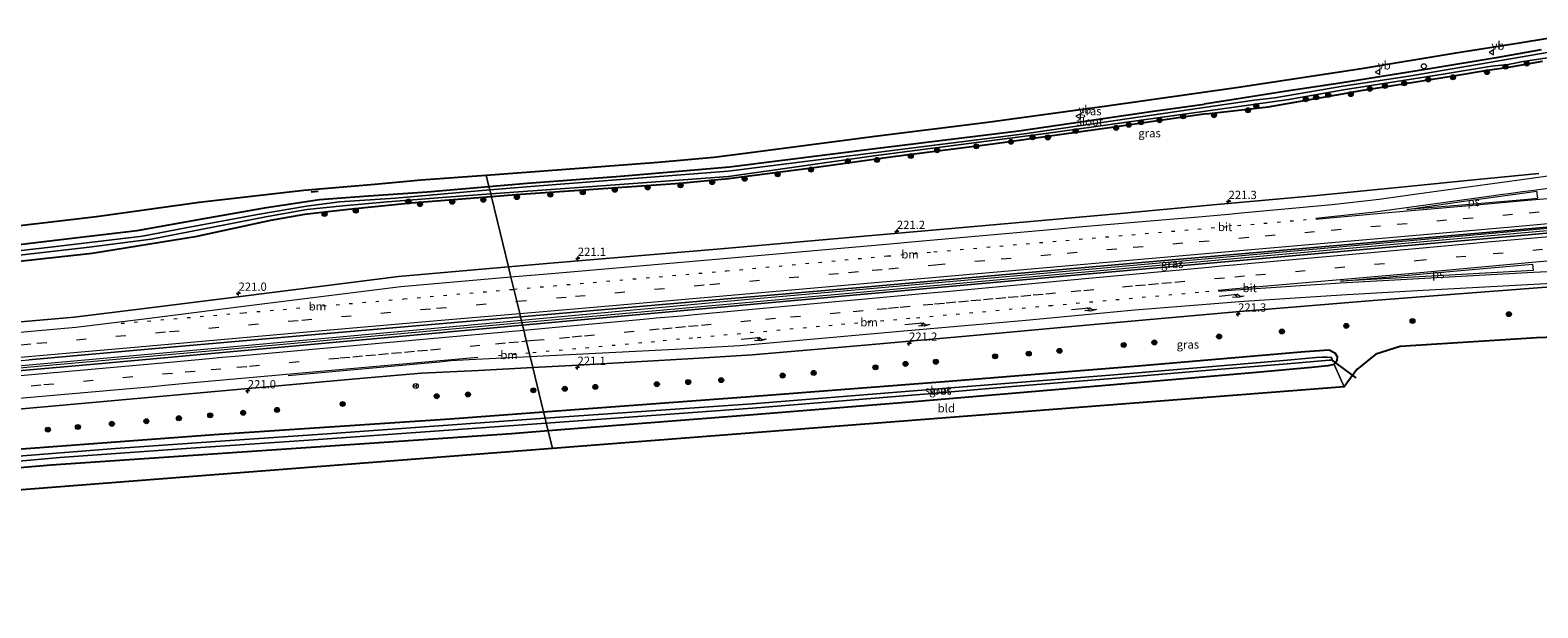
# Model space of a CAD drawing. Units: metres. Extents: x 249999 to 260000, y 575000 to 581250.
# Drawn here: x 252775 to 253230, y 576634 to 576808 of the extents above; entities that cross this region are included whole.
import ezdxf
from ezdxf.enums import TextEntityAlignment as Align

# ---------------------------------------------------------------- set-up
doc = ezdxf.new("R2010")
doc.units = ezdxf.units.M
doc.linetypes.add('VW-1-3_STREEP', pattern=[4, 1, -3])
doc.linetypes.add('VW-3-9_STREEP', pattern=[12, 3, -9])
doc.layers.get('0').update_dxf_attribs({"lineweight": 25})
for name, color, linetype, lineweight in [('B-ME-AM-KILOMETR-S-B1', 7, 'Continuous', 18), ('B-ME-BV-GELEIDECONSTRUCTIE-GELEIDERAIL-L-B1', 213, 'BV-GELEIDERAIL', 18), ('B-ME-GR-BOOM-S-B1', 93, 'Continuous', 18), ('B-ME-GW-INSTEEKWATERGANG-L-B1', 10, 'Continuous', 25), ('B-ME-IE-GRASLAND-GV-B6', 93, 'Continuous', 18), ('B-ME-IE-GRONDWERKLIJN-GROND_INGERICHT-GV-B6', 253, 'Continuous', 18), ('B-ME-IE-HULPGEOMETRIE-L-B1', 53, 'Continuous', 18), ('B-ME-IE-INRICHTINGSELEMENT-S-B1', 253, 'Continuous', 18), ('B-ME-IE-TERREINAFSCHEIDING-SCHRIKHEK-L-B1', 10, 'Continuous', 25), ('B-ME-KG-KADASTRAAL-OPNAMEDTMGRENS-L-B1', 10, 'Continuous', 25), ('B-ME-KW-DUIKER-L-B1', 10, 'Continuous', 25), ('B-ME-OG-WATER-GV-B6', 153, 'Continuous', 18), ('B-ME-VH-VERH_SOORT-BITUMEN-GV-B6', 8, 'IE-TERREINAFSCHEIDING-NATUURLIJK-HOUTWAL', 18), ('B-ME-VW-MARKERING-13STREEP-045-L-B1', 255, 'VW-1-3_STREEP', 18), ('B-ME-VW-MARKERING-39STREEP-015-L-B1', 255, 'VW-3-9_STREEP', 18), ('B-ME-VW-MARKERING-PIJLRE750-S-B1', 7, 'Continuous', 18), ('B-ME-VW-MARKERING-STREEP-015-L-B1', 7, 'Continuous', 18), ('B-ME-VW-MARKERING-VLAKMARK-GV-B6', 7, 'Continuous', 18), ('B-ME-VW-MEUBILAIR_WEGMEUBILAIR-RONA-S-B1', 8, 'Continuous', 18), ('B-ME-VW-MEUBILAIR_WEGMEUBILAIR-VERKEERSBORD-S-B1', 8, 'Continuous', 18)]:
    doc.layers.add(name, color=color, linetype=linetype, lineweight=lineweight)
doc.styles.add('NLCS-ISO', font='NLCS-ISO.TTF')
doc.linetypes.add('BV-GELEIDERAIL', pattern='A,10,-3,[108,NLCS.SHX,S=1,R=0,X=0,Y=0],-3', length=16)
doc.linetypes.add('IE-TERREINAFSCHEIDING-NATUURLIJK-HOUTWAL', pattern='A,7,-1.5,[67,NLCS.SHX,S=0.75,R=45,X=0,Y=0],-1.5,7,-1.5,[70,NLCS.SHX,S=0.75,R=0,X=0,Y=0],-1.5', length=20)

# ---------------------------------------------------------------- blocks, each defined once
blk = doc.blocks.new('dtb')
blk.add_circle((0, 0), 0.75)
blk = doc.blocks.new('verkeersbord')
for p, q in [((0, 0.75), (-0.75, -0.625)), ((0.75, -0.625), (0, 0.75)), ((-0.75, -0.625), (0.75, -0.625))]:
    blk.add_line(p, q)
blk = doc.blocks.new('wegwijzer')
for q in [(-0.53, -0.53), (0, 0.75), (0.53, -0.53)]:
    blk.add_line((0, 0), q)
blk.add_circle((0, 0), 0.75)
blk = doc.blocks.new('boom')
blk.add_hatch(color=256).paths.add_polyline_path([(-0.75, 0, 1), (0.75, 0, 1)])
blk.add_circle((0, 0), 0.75)
blk = doc.blocks.new('hecto')
for p, q in [((0, 0.625), (-0.625, 0)), ((0, -0.625), (0, 0.625)), ((-0.625, 0), (0.625, 0)), ((0.625, 0), (0, -0.625))]:
    blk.add_line(p, q)
blk = doc.blocks.new('pijlr')
for p, q in [((0, 0, 0.1), (5.45, 0, 0.1)), ((5.45, -0.75, 0.1), (4.7, 0, 0.1)), ((6.2, -0.75, 0.1), (5.45, 0, 0.1)), ((4, -0.75, 0.1), (5.45, -0.75, 0.1)), ((5.7, -1.05, 0.1), (4, -0.75, 0.1)), ((7.5, -0.75, 0.1), (5.7, -1.05, 0.1)), ((7.5, -0.75, 0.1), (6.2, -0.75, 0.1))]:
    blk.add_line(p, q)

msp = doc.modelspace()

# ---------------------------------------------------------------- linework, layer by layer
at = {"layer": 'B-ME-BV-GELEIDECONSTRUCTIE-GELEIDERAIL-L-B1'}
for p, q in [((252990.63, 576726.684, 2.817), (252923.084, 576720.442, 2.825)), ((252990.71, 576725.795, 2.817), (252923.262, 576719.709, 2.836))]:
    msp.add_line(p, q, dxfattribs=at)
for points in [[(253316.214, 576755.604, 1.545), (253208.314, 576746.03, 2.65), (253072.889, 576733.968, 2.84), (252990.63, 576726.684, 2.817)], [(253316.322, 576754.917, 1.584), (253296.106, 576753.133, 1.807), (253189.846, 576743.639, 2.73), (253087.698, 576734.535, 2.86), (252990.71, 576725.795, 2.817)], [(252923.084, 576720.442, 2.825), (252905.732, 576718.838, 2.827), (252835.179, 576712.401, 2.827), (252768.837, 576706.471, 2.833), (252681.149, 576698.625, 2.83), (252600.376, 576691.345, 2.839)], [(252923.262, 576719.709, 2.836), (252897.735, 576717.406, 2.843), (252830.039, 576711.266, 2.847), (252733.138, 576702.65, 2.833), (252681.335, 576697.97, 2.83), (252600.418, 576690.763, 2.82)]]:
    msp.add_polyline3d(points, dxfattribs=at)
at = {"layer": 'B-ME-GW-INSTEEKWATERGANG-L-B1'}
for p, q in [((252929.766, 576692.848, 1.017), (252992.207, 576697.516, 1.033)), ((252991.821, 576691.827, 1.01), (252931.152, 576687.121, 1.029))]:
    msp.add_line(p, q, dxfattribs=at)
for points in [[(253231.011, 576802.103, 1.251), (253217.416, 576799.694, 1.271), (253198.57, 576796.596, 1.336), (253170.313, 576792.11, 1.308), (253154.07, 576789.612, 1.317), (253138.844, 576787.204, 1.321), (253129.202, 576785.775, 1.135)], [(253129.824, 576782.813, 1.08), (253148.512, 576784.919, 1.306), (253156.573, 576786.308, 1.271), (253170.96, 576788.853, 1.316), (253176.522, 576789.89, 1.297), (253192.58, 576792.337, 1.302), (253206.325, 576794.601, 1.266), (253214.092, 576795.867, 1.212), (253221.871, 576797.032, 1.143), (253231.412, 576798.698, 1.183)], [(252985.933, 576766.798, 1.097), (253031.478, 576772.513, 1.11), (253073.253, 576777.689, 1.287), (253113.786, 576783.634, 1.133), (253129.202, 576785.775, 1.135)], [(253129.824, 576782.813, 1.08), (253102.066, 576778.82, 1.143), (253065.394, 576773.695, 1.097), (253035.339, 576769.879, 1.083), (253010.011, 576766.27, 1.12), (252985.605, 576763.186, 1.04)], [(252913.29, 576760.894, 1.141), (252924.822, 576761.904, 1.137), (252952.965, 576764.034, 1.097), (252985.933, 576766.798, 1.097)], [(252985.605, 576763.186, 1.04), (252971.055, 576761.805, 1.073), (252921.533, 576758.318, 1.087), (252914.056, 576757.729, 1.087)], [(252597.938, 576724.947, 1.296), (252677.22, 576732.663, 1.17), (252736.824, 576739.274, 1.303), (252788.31, 576745.346, 1.3), (252807.032, 576747.63, 1.39), (252827.338, 576751.242, 1.313), (252846.084, 576754.561, 1.327), (252862.137, 576756.944, 1.25), (252875.525, 576757.917, 1.243), (252894.649, 576759.261, 1.147), (252913.29, 576760.894, 1.141)], [(252914.056, 576757.729, 1.087), (252889.806, 576755.817, 1.087), (252870.88, 576753.968, 1.117), (252857.584, 576752.443, 1.163), (252847.291, 576750.574, 1.273), (252824.547, 576745.668, 1.337), (252793.45, 576740.71, 1.303), (252753.051, 576736.239, 1.307), (252678.289, 576728.606, 1.263), (252657.322, 576726.419, 1.317), (252598.238, 576720.814, 1.24)], [(252992.207, 576697.516, 1.033), (253052.101, 576702.115, 0.967), (253108.079, 576706.693, 0.953), (253159.608, 576711.097, 0.893), (253166.972, 576711.574, 0.783), (253168.701, 576710.717, 0.62), (253169.394, 576709.547, 0.547), (253169.294, 576708.269, 0.54), (253168.494, 576707.146, 0.563)], [(253168.494, 576707.146, 0.563), (253166.573, 576706.803, 0.626), (253161.632, 576706.236, 0.726), (253146.186, 576704.83, 0.858), (253126.542, 576703.15, 0.817)], [(253126.542, 576703.15, 0.817), (253082.991, 576699.409, 0.94), (253041.569, 576695.918, 0.953), (252991.821, 576691.827, 1.01)], [(252602.128, 576667.196, 1.049), (252604.527, 576667.406, 1.047), (252691.815, 576674.533, 0.783), (252755.992, 576680.461, 1.023), (252830.35, 576686.072, 1.037), (252901.631, 576690.745, 1.01), (252929.766, 576692.848, 1.017)], [(252931.152, 576687.121, 1.029), (252920.054, 576686.26, 1.033), (252781.149, 576676.793, 1.037), (252692.449, 576669.202, 0.883), (252602.565, 576661.172, 1.036)]]:
    msp.add_polyline3d(points, dxfattribs=at)
at = {"layer": 'B-ME-IE-GRASLAND-GV-B6'}
for points in [[(253231.011, 576802.103, 1.251), (253217.416, 576799.694, 1.271), (253198.57, 576796.596, 1.336), (253170.313, 576792.11, 1.308), (253154.07, 576789.612, 1.317), (253138.844, 576787.204, 1.321), (253129.202, 576785.775, 1.135), (253113.786, 576783.634, 1.133), (253073.253, 576777.689, 1.287), (253031.478, 576772.513, 1.11), (252985.933, 576766.798, 1.097), (252952.965, 576764.034, 1.097), (252924.822, 576761.904, 1.137), (252913.29, 576760.894, 1.141), (252912.468, 576764.287, 1.402), (252935.167, 576766, 1.432), (252964.348, 576768.259, 1.375), (252981.179, 576769.755, 1.355), (252990.632, 576770.926, 1.359), (253029.948, 576776.038, 1.361), (253063.789, 576780.254, 1.365), (253099.098, 576785.1, 1.408), (253139.591, 576790.819, 1.482), (253176.692, 576796.536, 1.457), (253205.254, 576801.174, 1.468), (253224.467, 576804.272, 1.448), (253247.667, 576808.06, 1.462)], [(253233.424, 576801.43, -0.05), (253209.492, 576797.248, -0.05), (253191.067, 576794.198, -0.05), (253171.075, 576791.111, -0.05), (253150.55, 576787.683, -0.05), (253144.31, 576786.919, -0.05), (253075.017, 576776.783, -0.05), (253026.256, 576770.666, -0.05), (252985.559, 576765.463, -0.05), (252927.192, 576761.015, -0.05), (252913.544, 576759.843, -0.05), (252913.29, 576760.894, 1.141), (252924.822, 576761.904, 1.137), (252952.965, 576764.034, 1.097), (252985.933, 576766.798, 1.097), (253031.478, 576772.513, 1.11), (253073.253, 576777.689, 1.287), (253113.786, 576783.634, 1.133), (253129.202, 576785.775, 1.135), (253138.844, 576787.204, 1.321), (253154.07, 576789.612, 1.317), (253170.313, 576792.11, 1.308), (253198.57, 576796.596, 1.336), (253217.416, 576799.694, 1.271), (253231.011, 576802.103, 1.251)], [(252914.056, 576757.729, 1.087), (252913.825, 576758.684, -0.05), (252925.064, 576759.521, -0.05), (252944.524, 576760.857, -0.05), (252985.628, 576763.947, -0.05), (253029.461, 576770.185, -0.05), (253081.397, 576776.898, -0.05), (253144.001, 576785.649, -0.05), (253154.827, 576787.158, -0.05), (253171.333, 576790.04, -0.05), (253201.367, 576794.778, -0.05), (253216.024, 576797.149, -0.05), (253220.984, 576797.689, -0.05), (253225.541, 576798.651, -0.05), (253238.876, 576800.646, -0.05)], [(253231.412, 576798.698, 1.183), (253221.871, 576797.032, 1.143), (253214.092, 576795.867, 1.212), (253206.325, 576794.601, 1.266), (253192.58, 576792.337, 1.302), (253176.522, 576789.89, 1.297), (253170.96, 576788.853, 1.316), (253156.573, 576786.308, 1.271), (253148.512, 576784.919, 1.306), (253129.824, 576782.813, 1.08), (253102.066, 576778.82, 1.143), (253065.394, 576773.695, 1.097), (253035.339, 576769.879, 1.083), (253010.011, 576766.27, 1.12), (252985.605, 576763.186, 1.04), (252971.055, 576761.805, 1.073), (252921.533, 576758.318, 1.087), (252914.056, 576757.729, 1.087)], [(253230.267, 576764.85, 1.515), (253210.646, 576762.909, 1.626), (253189.591, 576760.786, 1.766), (253162.23, 576758.064, 1.857), (253131.955, 576755.311, 1.92), (253105.119, 576752.864, 1.929), (253066.596, 576749.454, 1.924), (253026.562, 576745.933, 1.91), (252983.268, 576742.098, 1.957), (252933.052, 576737.815, 1.922), (252919.17, 576736.609, 1.922), (252914.056, 576757.729, 1.087), (252921.533, 576758.318, 1.087), (252971.055, 576761.805, 1.073), (252985.605, 576763.186, 1.04), (253010.011, 576766.27, 1.12), (253035.339, 576769.879, 1.083), (253065.394, 576773.695, 1.097), (253102.066, 576778.82, 1.143), (253129.824, 576782.813, 1.08), (253148.512, 576784.919, 1.306), (253156.573, 576786.308, 1.271), (253170.96, 576788.853, 1.316), (253176.522, 576789.89, 1.297), (253192.58, 576792.337, 1.302), (253206.325, 576794.601, 1.266), (253214.092, 576795.867, 1.212), (253221.871, 576797.032, 1.143), (253231.412, 576798.698, 1.183)], [(252760.348, 576747.835, 1.651), (252794.776, 576751.793, 1.688), (252825.787, 576756.116, 1.631), (252857.372, 576759.741, 1.581), (252878.872, 576761.563, 1.511), (252892.844, 576762.854, 1.471), (252912.468, 576764.287, 1.402), (252913.29, 576760.894, 1.141), (252894.649, 576759.261, 1.147), (252875.525, 576757.917, 1.243), (252862.137, 576756.944, 1.25), (252846.084, 576754.561, 1.327), (252827.338, 576751.242, 1.313), (252807.032, 576747.63, 1.39), (252788.31, 576745.346, 1.3), (252736.824, 576739.274, 1.303)], [(252597.938, 576724.947, 1.296), (252677.22, 576732.663, 1.17), (252736.824, 576739.274, 1.303), (252788.31, 576745.346, 1.3), (252807.032, 576747.63, 1.39), (252827.338, 576751.242, 1.313), (252846.084, 576754.561, 1.327), (252862.137, 576756.944, 1.25), (252875.525, 576757.917, 1.243), (252894.649, 576759.261, 1.147), (252913.29, 576760.894, 1.141), (252913.544, 576759.843, -0.05), (252885.094, 576757.399, -0.05), (252868.128, 576756.246, -0.05), (252858.169, 576754.956, -0.05), (252843.451, 576752.405, -0.05), (252821.798, 576748.358, -0.05), (252808.717, 576745.859, -0.05), (252780.927, 576742.556, -0.05), (252734.735, 576737.36, -0.05), (252677.759, 576731.181, -0.05), (252610.47, 576724.226, -0.05), (252598.071, 576723.115, -0.4), (252597.938, 576724.947, 1.296)], [(252914.056, 576757.729, 1.087), (252889.806, 576755.817, 1.087), (252870.88, 576753.968, 1.117), (252857.584, 576752.443, 1.163), (252847.291, 576750.574, 1.273), (252824.547, 576745.668, 1.337), (252793.45, 576740.71, 1.303), (252753.051, 576736.239, 1.307), (252678.289, 576728.606, 1.263), (252657.322, 576726.419, 1.317), (252598.238, 576720.814, 1.24), (252598.143, 576722.116, -0.4), (252678.763, 576730.174, -0.05), (252761.013, 576738.922, -0.05), (252792.578, 576742.545, -0.05), (252811.346, 576745.017, -0.05), (252845.919, 576751.739, -0.05), (252858.262, 576753.941, -0.05), (252869.2, 576754.998, -0.05), (252882.656, 576756.232, -0.05), (252900.476, 576757.691, -0.05), (252913.825, 576758.684, -0.05), (252914.056, 576757.729, 1.087)], [(252599.404, 576704.743, 2.02), (252598.238, 576720.814, 1.24), (252657.322, 576726.419, 1.317), (252678.289, 576728.606, 1.263), (252753.051, 576736.239, 1.307), (252793.45, 576740.71, 1.303), (252824.547, 576745.668, 1.337), (252847.291, 576750.574, 1.273), (252857.584, 576752.443, 1.163), (252870.88, 576753.968, 1.117), (252889.806, 576755.817, 1.087), (252914.056, 576757.729, 1.087), (252919.17, 576736.609, 1.922), (252885.991, 576733.728, 1.921), (252839.069, 576727.752, 1.968), (252809.244, 576724.057, 2.003), (252788.084, 576721.492, 2.017), (252749.896, 576718.102, 1.989), (252700.925, 576713.77, 2.011), (252648.858, 576709.113, 2.014), (252600.368, 576704.829, 2.02), (252599.404, 576704.743, 2.02)], [(253240.455, 576747.508, 1.853), (253215.856, 576745.283, 2.03), (253193.032, 576743.257, 2.13), (253144.574, 576738.957, 2.332), (253095.762, 576734.61, 2.308), (253043.288, 576729.897, 2.318), (252995.447, 576725.612, 2.33), (252945.511, 576721.073, 2.322), (252923.425, 576719.035, 2.322), (252922.813, 576721.562, 2.332), (252942.662, 576723.279, 2.332), (252984.105, 576726.833, 2.394), (253026.602, 576730.548, 2.349), (253068.275, 576734.19, 2.309), (253110.346, 576737.926, 2.267), (253153.137, 576741.656, 2.247), (253192.38, 576745.108, 2.136), (253222.453, 576747.734, 1.984), (253257.767, 576750.869, 1.712)], [(253171.531, 576700.43, 0.3), (253168.494, 576707.146, 0.563), (253169.294, 576708.269, 0.54), (253169.394, 576709.547, 0.547), (253168.701, 576710.717, 0.62), (253166.972, 576711.574, 0.783), (253159.608, 576711.097, 0.893), (253108.079, 576706.693, 0.953), (253052.101, 576702.115, 0.967), (252992.207, 576697.516, 1.033), (252929.766, 576692.848, 1.017), (252926.523, 576706.241, 2.003), (252940.233, 576706.967, 2.003), (252975.066, 576708.927, 1.864), (252992.745, 576710.038, 1.827), (253024.434, 576712.821, 1.838), (253055.081, 576715.56, 1.815), (253095.95, 576719.259, 1.853), (253140.051, 576723.18, 1.913), (253180.259, 576726.429, 1.832), (253210.101, 576728.782, 1.613), (253239.157, 576730.981, 1.389)], [(252600.469, 576690.062, 2.312), (252600.243, 576693.173, 2.314), (252641.667, 576696.841, 2.318), (252686.406, 576700.855, 2.315), (252730.547, 576704.78, 2.317), (252774.36, 576708.623, 2.341), (252817.142, 576712.415, 2.309), (252857.376, 576715.894, 2.246), (252898.225, 576719.435, 2.278), (252922.813, 576721.562, 2.332), (252923.425, 576719.035, 2.322), (252896.096, 576716.513, 2.335), (252846.166, 576712.029, 2.305), (252796.362, 576707.515, 2.293), (252745.878, 576702.991, 2.305), (252697.603, 576698.66, 2.295), (252646.592, 576694.089, 2.302), (252600.469, 576690.062, 2.312)], [(253240.722, 576715.655, 0.64), (253229.524, 576715.219, 0.53), (253188.363, 576712.597, 0.65), (253181.091, 576710.316, 0.613), (253175.292, 576705.643, 0.3), (253171.531, 576700.43, 0.3)], [(252930.59, 576689.444, -0.487), (252992.825, 576694.01, -0.487), (253045.862, 576698.332, -0.468), (253071.266, 576700.484, -0.468), (253098.999, 576702.69, -0.468), (253133.194, 576705.642, -0.47), (253154.267, 576707.402, -0.513), (253166.938, 576708.438, -0.513), (253167.43, 576708.496, -0.513), (253167.66, 576708.538, -0.513), (253167.896, 576708.903, -0.513), (253167.667, 576709.229, -0.513), (253166.416, 576709.375, -0.513), (253164.887, 576709.386, -0.513), (253163.084, 576709.232, -0.513), (253152.074, 576708.319, -0.527), (253100.768, 576703.932, -0.527), (253051.446, 576699.995, -0.527), (252992.749, 576695.329, -0.487), (252930.232, 576690.923, -0.471), (252929.766, 576692.848, 1.017), (252992.207, 576697.516, 1.033), (253052.101, 576702.115, 0.967), (253108.079, 576706.693, 0.953), (253159.608, 576711.097, 0.893), (253166.972, 576711.574, 0.783), (253168.701, 576710.717, 0.62), (253169.394, 576709.547, 0.547), (253169.294, 576708.269, 0.54), (253168.494, 576707.146, 0.563), (253166.573, 576706.803, 0.626), (253161.632, 576706.236, 0.726), (253146.186, 576704.83, 0.858), (253126.542, 576703.15, 0.817), (253082.991, 576699.409, 0.94), (253041.569, 576695.918, 0.953), (252991.821, 576691.827, 1.01), (252931.152, 576687.121, 1.029), (252930.59, 576689.444, -0.487)], [(252602.128, 576667.196, 1.049), (252601.305, 576678.537, 1.982), (252648.479, 576682.694, 1.987), (252696.284, 576687.013, 2.012), (252745.347, 576691.406, 1.993), (252794.678, 576695.776, 1.977), (252844.059, 576700.265, 2.007), (252876.48, 576703.152, 2.01), (252892.911, 576704.518, 1.93), (252910.117, 576705.372, 1.901), (252926.523, 576706.241, 2.003), (252929.766, 576692.848, 1.017), (252901.631, 576690.745, 1.01), (252830.35, 576686.072, 1.037), (252755.992, 576680.461, 1.023), (252691.815, 576674.533, 0.783), (252604.527, 576667.406, 1.047), (252602.128, 576667.196, 1.049)], [(252602.128, 576667.196, 1.049), (252604.527, 576667.406, 1.047), (252691.815, 576674.533, 0.783), (252755.992, 576680.461, 1.023), (252830.35, 576686.072, 1.037), (252901.631, 576690.745, 1.01), (252929.766, 576692.848, 1.017), (252930.232, 576690.923, -0.471), (252864.482, 576686.223, -0.369), (252833.657, 576684.12, -0.369), (252800.542, 576681.809, -0.369), (252767.463, 576679.181, -0.369), (252734.795, 576676.315, -0.369), (252680.862, 576671.74, -0.369), (252639.672, 576668.106, -0.369), (252602.286, 576664.829, -0.28), (252602.128, 576667.196, 1.049)], [(252930.59, 576689.444, -0.487), (252931.152, 576687.121, 1.029), (252920.054, 576686.26, 1.033), (252781.149, 576676.793, 1.037), (252692.449, 576669.202, 0.883), (252602.565, 576661.172, 1.036), (252602.409, 576663.327, -0.28), (252624.903, 576665.241, -0.369), (252659.056, 576668.367, -0.369), (252700.968, 576671.944, -0.369), (252744.499, 576675.623, -0.369), (252783.683, 576679.112, -0.369), (252823.254, 576681.897, -0.369), (252858.877, 576684.338, -0.369), (252930.59, 576689.444, -0.487)]]:
    msp.add_polyline3d(points, dxfattribs=at)
at = {"layer": 'B-ME-IE-GRONDWERKLIJN-GROND_INGERICHT-GV-B6'}
for points in [[(253171.531, 576700.43, 0.3), (252932.4394, 576681.8046, 1.0185), (252931.152, 576687.121, 1.029), (252991.821, 576691.827, 1.01), (253041.569, 576695.918, 0.953), (253082.991, 576699.409, 0.94), (253126.542, 576703.15, 0.817), (253146.186, 576704.83, 0.858), (253161.632, 576706.236, 0.726), (253166.573, 576706.803, 0.626), (253168.494, 576707.146, 0.563), (253171.531, 576700.43, 0.3)], [(252602.565, 576661.172, 1.036), (252692.449, 576669.202, 0.883), (252781.149, 576676.793, 1.037), (252920.054, 576686.26, 1.033), (252931.152, 576687.121, 1.029), (252932.4394, 576681.8046, 1.0185), (252602.9304, 576656.1357, 1.0292), (252602.565, 576661.172, 1.036)]]:
    msp.add_polyline3d(points, dxfattribs=at)
at = {"layer": 'B-ME-IE-HULPGEOMETRIE-L-B1'}
msp.add_polyline3d([(252912.468, 576764.287, 1.402), (252913.29, 576760.894, 1.141), (252913.544, 576759.843, -0.05), (252913.825, 576758.684, -0.05), (252914.056, 576757.729, 1.087), (252919.17, 576736.609, 1.922), (252919.927, 576733.482, 2.008), (252920.803, 576729.863, 2.098), (252921.683, 576726.228, 2.21), (252922.568, 576722.577, 2.319), (252922.813, 576721.562, 2.332), (252923.425, 576719.035, 2.322), (252923.693, 576717.93, 2.308), (252924.558, 576714.357, 2.207), (252925.441, 576710.709, 2.124), (252925.718, 576709.565, 2.084), (252926.523, 576706.241, 2.003), (252929.766, 576692.848, 1.017), (252930.232, 576690.923, -0.471), (252930.59, 576689.444, -0.487), (252931.152, 576687.121, 1.029), (252932.4394, 576681.8046, 1.0185)], dxfattribs=at)
at = {"layer": 'B-ME-IE-TERREINAFSCHEIDING-SCHRIKHEK-L-B1'}
msp.add_line((252861.762, 576759.364, 1.558), (252859.602, 576759.185, 1.561), dxfattribs=at)
at = {"layer": 'B-ME-KG-KADASTRAAL-OPNAMEDTMGRENS-L-B1'}
for points in [[(252760.348, 576747.835, 1.651), (252794.776, 576751.793, 1.688), (252825.787, 576756.116, 1.631), (252857.372, 576759.741, 1.581), (252878.872, 576761.563, 1.511), (252892.844, 576762.854, 1.471), (252912.468, 576764.287, 1.402), (252935.167, 576766, 1.432), (252964.348, 576768.259, 1.375), (252981.179, 576769.755, 1.355), (252990.632, 576770.926, 1.359), (253029.948, 576776.038, 1.361), (253063.789, 576780.254, 1.365), (253099.098, 576785.1, 1.408), (253139.591, 576790.819, 1.482), (253176.692, 576796.536, 1.457), (253205.254, 576801.174, 1.468), (253224.467, 576804.272, 1.448), (253247.667, 576808.06, 1.462)], [(252760.348, 576747.835, 1.651), (252794.776, 576751.793, 1.688), (252825.787, 576756.116, 1.631), (252857.372, 576759.741, 1.581), (252878.872, 576761.563, 1.511), (252892.844, 576762.854, 1.471), (252912.468, 576764.287, 1.402), (252935.167, 576766, 1.432), (252964.348, 576768.259, 1.375), (252981.179, 576769.755, 1.355), (252990.632, 576770.926, 1.359), (253029.948, 576776.038, 1.361), (253063.789, 576780.254, 1.365), (253099.098, 576785.1, 1.408), (253139.591, 576790.819, 1.482), (253176.692, 576796.536, 1.457), (253205.254, 576801.174, 1.468), (253224.467, 576804.272, 1.448), (253247.667, 576808.06, 1.462)], [(253240.722, 576715.655, 0.64), (253229.524, 576715.219, 0.53), (253188.363, 576712.597, 0.65), (253181.091, 576710.316, 0.613), (253175.292, 576705.643, 0.3), (253171.531, 576700.43, 0.3), (252932.4394, 576681.8046, 1.0185), (252602.9304, 576656.1357, 1.0292), (252315.324, 576633.731, 0.773)], [(253240.722, 576715.655, 0.64), (253229.524, 576715.219, 0.53), (253188.363, 576712.597, 0.65), (253181.091, 576710.316, 0.613), (253175.292, 576705.643, 0.3), (253171.531, 576700.43, 0.3), (252932.4394, 576681.8046, 1.0185), (252602.9304, 576656.1357, 1.0292), (252315.324, 576633.731, 0.773)]]:
    msp.add_polyline3d(points, dxfattribs=at)
at = {"layer": 'B-ME-KW-DUIKER-L-B1'}
msp.add_line((253175.168, 576703.096, -0.27), (253167.463, 576708.817, -0.247), dxfattribs=at)
at = {"layer": 'B-ME-OG-WATER-GV-B6'}
for points in [[(252913.544, 576759.843, -0.05), (252927.192, 576761.015, -0.05), (252985.559, 576765.463, -0.05), (253026.256, 576770.666, -0.05), (253075.017, 576776.783, -0.05), (253144.31, 576786.919, -0.05), (253150.55, 576787.683, -0.05), (253171.075, 576791.111, -0.05), (253191.067, 576794.198, -0.05), (253209.492, 576797.248, -0.05), (253233.424, 576801.43, -0.05)], [(253238.876, 576800.646, -0.05), (253225.541, 576798.651, -0.05), (253220.984, 576797.689, -0.05), (253216.024, 576797.149, -0.05), (253201.367, 576794.778, -0.05), (253171.333, 576790.04, -0.05), (253154.827, 576787.158, -0.05), (253144.001, 576785.649, -0.05), (253081.397, 576776.898, -0.05), (253029.461, 576770.185, -0.05), (252985.628, 576763.947, -0.05), (252944.524, 576760.857, -0.05), (252925.064, 576759.521, -0.05), (252913.825, 576758.684, -0.05), (252913.544, 576759.843, -0.05)], [(252598.143, 576722.116, -0.4), (252598.071, 576723.115, -0.4), (252610.47, 576724.226, -0.05), (252677.759, 576731.181, -0.05), (252734.735, 576737.36, -0.05), (252780.927, 576742.556, -0.05), (252808.717, 576745.859, -0.05), (252821.798, 576748.358, -0.05), (252843.451, 576752.405, -0.05), (252858.169, 576754.956, -0.05), (252868.128, 576756.246, -0.05), (252885.094, 576757.399, -0.05), (252913.544, 576759.843, -0.05), (252913.825, 576758.684, -0.05), (252900.476, 576757.691, -0.05), (252882.656, 576756.232, -0.05), (252869.2, 576754.998, -0.05), (252858.262, 576753.941, -0.05), (252845.919, 576751.739, -0.05), (252811.346, 576745.017, -0.05), (252792.578, 576742.545, -0.05), (252761.013, 576738.922, -0.05), (252678.763, 576730.174, -0.05), (252598.143, 576722.116, -0.4)], [(252930.59, 576689.444, -0.487), (252930.232, 576690.923, -0.471), (252992.749, 576695.329, -0.487), (253051.446, 576699.995, -0.527), (253100.768, 576703.932, -0.527), (253152.074, 576708.319, -0.527), (253163.084, 576709.232, -0.513), (253164.887, 576709.386, -0.513), (253166.416, 576709.375, -0.513), (253167.667, 576709.229, -0.513), (253167.896, 576708.903, -0.513), (253167.66, 576708.538, -0.513), (253167.43, 576708.496, -0.513), (253166.938, 576708.438, -0.513), (253154.267, 576707.402, -0.513), (253133.194, 576705.642, -0.47), (253098.999, 576702.69, -0.468), (253071.266, 576700.484, -0.468), (253045.862, 576698.332, -0.468), (252992.825, 576694.01, -0.487), (252930.59, 576689.444, -0.487)], [(252930.59, 576689.444, -0.487), (252858.877, 576684.338, -0.369), (252823.254, 576681.897, -0.369), (252783.683, 576679.112, -0.369), (252744.499, 576675.623, -0.369), (252700.968, 576671.944, -0.369), (252659.056, 576668.367, -0.369), (252624.903, 576665.241, -0.369), (252602.409, 576663.327, -0.28), (252602.286, 576664.829, -0.28), (252639.672, 576668.106, -0.369), (252680.862, 576671.74, -0.369), (252734.795, 576676.315, -0.369), (252767.463, 576679.181, -0.369), (252800.542, 576681.809, -0.369), (252833.657, 576684.12, -0.369), (252864.482, 576686.223, -0.369), (252930.232, 576690.923, -0.471), (252930.59, 576689.444, -0.487)]]:
    msp.add_polyline3d(points, dxfattribs=at)
at = {"layer": 'B-ME-VH-VERH_SOORT-BITUMEN-GV-B6'}
for points in [[(253257.767, 576750.869, 1.712), (253222.453, 576747.734, 1.984), (253192.38, 576745.108, 2.136), (253153.137, 576741.656, 2.247), (253110.346, 576737.926, 2.267), (253068.275, 576734.19, 2.309), (253026.602, 576730.548, 2.349), (252984.105, 576726.833, 2.394), (252942.662, 576723.279, 2.332), (252922.813, 576721.562, 2.332), (252922.568, 576722.577, 2.319), (252921.683, 576726.228, 2.21), (252920.803, 576729.863, 2.098), (252919.927, 576733.482, 2.008), (252919.17, 576736.609, 1.922), (252933.052, 576737.815, 1.922), (252983.268, 576742.098, 1.957), (253026.562, 576745.933, 1.91), (253066.596, 576749.454, 1.924), (253105.119, 576752.864, 1.929), (253131.955, 576755.311, 1.92), (253162.23, 576758.064, 1.857), (253189.591, 576760.786, 1.766), (253210.646, 576762.909, 1.626), (253230.267, 576764.85, 1.515)], [(253239.157, 576730.981, 1.389), (253210.101, 576728.782, 1.613), (253180.259, 576726.429, 1.832), (253140.051, 576723.18, 1.913), (253095.95, 576719.259, 1.853), (253055.081, 576715.56, 1.815), (253024.434, 576712.821, 1.838), (252992.745, 576710.038, 1.827), (252975.066, 576708.927, 1.864), (252940.233, 576706.967, 2.003), (252926.523, 576706.241, 2.003), (252925.718, 576709.565, 2.084), (252925.441, 576710.709, 2.124), (252924.558, 576714.357, 2.207), (252923.693, 576717.93, 2.308), (252923.425, 576719.035, 2.322), (252945.511, 576721.073, 2.322), (252995.447, 576725.612, 2.33), (253043.288, 576729.897, 2.318), (253095.762, 576734.61, 2.308), (253144.574, 576738.957, 2.332), (253193.032, 576743.257, 2.13), (253215.856, 576745.283, 2.03), (253240.455, 576747.508, 1.853)], [(252749.896, 576718.102, 1.989), (252788.084, 576721.492, 2.017), (252809.244, 576724.057, 2.003), (252839.069, 576727.752, 1.968), (252885.991, 576733.728, 1.921), (252919.17, 576736.609, 1.922), (252919.927, 576733.482, 2.008), (252920.803, 576729.863, 2.098), (252921.683, 576726.228, 2.21), (252922.568, 576722.577, 2.319), (252922.813, 576721.562, 2.332), (252898.225, 576719.435, 2.278), (252857.376, 576715.894, 2.246), (252817.142, 576712.415, 2.309), (252774.36, 576708.623, 2.341)], [(252745.878, 576702.991, 2.305), (252796.362, 576707.515, 2.293), (252846.166, 576712.029, 2.305), (252896.096, 576716.513, 2.335), (252923.425, 576719.035, 2.322), (252923.693, 576717.93, 2.308), (252924.558, 576714.357, 2.207), (252925.441, 576710.709, 2.124), (252925.718, 576709.565, 2.084), (252926.523, 576706.241, 2.003), (252910.117, 576705.372, 1.901), (252892.911, 576704.518, 1.93), (252876.48, 576703.152, 2.01), (252844.059, 576700.265, 2.007), (252794.678, 576695.776, 1.977), (252745.347, 576691.406, 1.993)]]:
    msp.add_polyline3d(points, dxfattribs=at)
at = {"layer": 'B-ME-VW-MARKERING-13STREEP-045-L-B1'}
for points in [[(252920.803, 576729.863, 2.098), (252932.841, 576730.916, 2.098), (252984.941, 576735.393, 2.096), (253028.6605, 576739.4706, 2.0288), (253033.648, 576739.9123, 2.031), (253047.6434, 576741.1518, 2.0372), (253067.5664, 576742.9163, 2.0362), (253087.4956, 576744.6181, 2.037), (253107.424, 576746.3279, 2.0253), (253127.3514, 576748.0476, 2.0406), (253147.278, 576749.7761, 2.0236), (253160.0767, 576750.8941, 1.999)], [(252802.2247, 576719.6, 2.086), (252839.245, 576722.776, 2.095), (252887.613, 576726.959, 2.091), (252920.803, 576729.863, 2.098)], [(253130.6801, 576729.1499, 2.0637), (253127.4869, 576728.8691, 2.0467), (253083.2561, 576724.9103, 2.0834), (253040.3877, 576721.0071, 2.0662), (253032.5393, 576720.3241, 2.061), (253028.6151, 576719.9827, 2.0797), (253020.7665, 576719.2997, 2.0669), (253016.9435, 576718.9509, 2.0999), (253013.1205, 576718.6023, 2.0596), (252974.7421, 576715.1199, 2.0731), (252970.8697, 576714.7727, 2.0948), (252963.2293, 576714.0313, 2.0795), (252959.4093, 576713.6605, 2.0921), (252925.4689, 576710.5938, 2.0817)], [(252925.4689, 576710.5938, 2.0817), (252921.1805, 576710.2063, 2.0804), (252913.2499, 576709.4939, 2.0397)]]:
    msp.add_polyline3d(points, dxfattribs=at)
at = {"layer": 'B-ME-VW-MARKERING-39STREEP-015-L-B1'}
for points in [[(252921.683, 576726.228, 2.21), (252939.39, 576727.76, 2.21), (252979.997, 576731.313, 2.212), (253021.885, 576734.936, 2.194), (253028.9881, 576735.6062, 2.1187), (253033.9797, 576736.037, 2.1203), (253048.0282, 576737.2494, 2.1247), (253067.9512, 576739.0137, 2.1224), (253087.8729, 576740.7911, 2.1185), (253107.7972, 576742.5434, 2.1831), (253127.7239, 576744.2695, 2.1213), (253147.6514, 576745.9891, 2.1028), (253167.5756, 576747.7409, 2.061), (253187.5006, 576749.4852, 1.9926), (253207.4272, 576751.2139, 1.8911), (253227.3519, 576752.9611, 1.7763), (253247.275, 576754.724, 1.6269), (253267.1973, 576756.4964, 1.448), (253287.1181, 576758.283, 1.2322), (253307.0473, 576759.9848, 1.0284), (253315.4018, 576760.7469, 0.9159)], [(252924.5807, 576714.2631, 2.1719), (252926.9969, 576714.4799, 2.1503), (252934.5829, 576715.1603, 2.1752), (252938.3759, 576715.5007, 2.1531), (252942.1689, 576715.8409, 2.1863), (252961.7261, 576717.6099, 2.2104), (252965.6673, 576717.9673, 2.1721), (252969.6083, 576718.3243, 2.1881), (252973.5159, 576718.6867, 2.1569), (252977.4237, 576719.0489, 2.1852), (252996.8287, 576720.8331, 2.1514), (253004.3771, 576721.5037, 2.18), (253023.2477, 576723.1803, 2.143), (253030.4921, 576723.8371, 2.1814), (253033.9623, 576724.1587, 2.1753), (253037.4325, 576724.4801, 2.1361), (253044.3729, 576725.1233, 2.1759), (253047.8431, 576725.4449, 2.1549), (253051.3133, 576725.7663, 2.1674), (253055.0713, 576726.1053, 2.1549), (253058.8293, 576726.4443, 2.1675), (253062.5873, 576726.7833, 2.143), (253066.3455, 576727.1221, 2.1591), (253070.1035, 576727.4611, 2.1501), (253073.8617, 576727.8001, 2.1712), (253077.6197, 576728.1391, 2.1441), (253081.3777, 576728.4781, 2.1737), (253089.0331, 576729.1787, 2.1389), (253092.9305, 576729.5403, 2.1822), (253104.6225, 576730.6251, 2.1904), (253108.5199, 576730.9867, 2.1571), (253112.4749, 576731.3367, 2.1669), (253116.4299, 576731.6869, 2.1566), (253120.3851, 576732.0369, 2.1734), (253138.4613, 576733.6369, 2.1426), (253144.811, 576734.198, 2.191), (253193.341, 576738.536, 2.024), (253216.48, 576740.624, 1.901), (253240.52, 576742.807, 1.734)], [(252856.779, 576720.592, 2.169), (252897.465, 576724.133, 2.194), (252921.683, 576726.228, 2.21)], [(252599.901, 576697.897, 2.209), (252612.289, 576699.003, 2.209), (252653.579, 576702.644, 2.216), (252695.47, 576706.371, 2.203), (252736.129, 576709.995, 2.199), (252776.776, 576713.564, 2.217), (252816.799, 576717.086, 2.19), (252856.779, 576720.592, 2.169)], [(252755.7001, 576699.0179, 2.1792), (252775.0345, 576700.7373, 2.1234), (252778.8935, 576701.0797, 2.1496), (252821.6001, 576704.9163, 2.1476), (252829.3919, 576705.6213, 2.1544), (252837.1587, 576706.3243, 2.0971), (252841.0419, 576706.6759, 2.1497), (252868.2543, 576709.1395, 2.1508), (252872.1663, 576709.4937, 2.1293), (252876.0783, 576709.8481, 2.159), (252879.9903, 576710.2023, 2.1287), (252883.9021, 576710.5567, 2.1241), (252887.8141, 576710.9109, 2.1469), (252891.7261, 576711.2651, 2.1233), (252895.6381, 576711.6195, 2.144), (252915.3191, 576713.4175, 2.1547), (252919.2615, 576713.7787, 2.1859), (252923.2037, 576714.1395, 2.1843), (252924.5807, 576714.2631, 2.1719)]]:
    msp.add_polyline3d(points, dxfattribs=at)
at = {"layer": 'B-ME-VW-MARKERING-STREEP-015-L-B1'}
for points in [[(253313.115, 576775.232, 0.867), (253309.957, 576774.75, 0.867), (253288.855, 576771.721, 0.975), (253277.961, 576770.146, 1.057), (253271.7511, 576769.3547, 1.11), (253259.9799, 576767.7303, 1.2446), (253218.5405, 576761.9933, 1.5975), (253214.8057, 576761.4563, 1.6378), (253192.7589, 576758.4275, 1.7583), (253189.1977, 576757.9445, 1.8024), (253182.0751, 576756.9785, 1.8362), (253167.8301, 576755.3183, 1.9017), (253140.3607, 576752.8069, 1.9682), (253136.5903, 576752.4649, 1.9514), (253125.1607, 576751.4489, 1.9609), (253121.2719, 576751.1167, 1.9858), (253090.1617, 576748.4593, 1.9529), (253086.2729, 576748.1271, 1.974), (253043.0859, 576744.3227, 1.9693), (253033.2147, 576743.4153, 1.9679), (252984.136, 576739.024, 2.018), (252933.291, 576734.635, 2.008), (252919.927, 576733.482, 2.008)], [(253162.9801, 576751.3573, 1.9922), (253180.8109, 576753.2647, 1.9299), (253215.1843, 576757.9965, 1.7122), (253218.5781, 576758.4401, 1.6737), (253221.9719, 576758.8839, 1.66), (253225.3655, 576759.3277, 1.6281), (253228.7593, 576759.7715, 1.6232), (253257.7459, 576763.7923, 1.3417), (253261.1997, 576764.2765, 1.3344), (253264.6535, 576764.7607, 1.3054), (253268.1071, 576765.2449, 1.25), (253272.3101, 576765.8281, 1.2046), (253294.848, 576768.894, 1.006), (253313.679, 576771.659, 0.919)], [(253314.8252, 576764.4023, 0.846), (253306.6824, 576763.6856, 0.9561), (253286.7582, 576761.9333, 1.1545), (253266.8403, 576760.1164, 1.3766), (253246.9164, 576758.3617, 1.5419), (253226.9867, 576756.6645, 1.688), (253207.0691, 576754.8457, 1.8069), (253187.1438, 576753.1038, 1.9149), (253167.2231, 576751.3166, 1.9795), (253162.9857, 576750.9263, 1.994)], [(252922.568, 576722.577, 2.319), (252942.573, 576724.302, 2.319), (252983.968, 576727.888, 2.324), (253026.382, 576731.576, 2.326), (253067.808, 576735.223, 2.318), (253110.156, 576738.963, 2.264), (253152.637, 576742.673, 2.238), (253192.134, 576746.119, 2.111), (253222.037, 576748.75, 1.953), (253257.543, 576751.89, 1.685), (253286.097, 576754.42, 1.394), (253315.983, 576757.065, 1.07)], [(252923.7797, 576717.5719, 2.2415), (252936.6859, 576718.7463, 2.2414), (252959.9125, 576720.8479, 2.2681), (252963.7837, 576721.1981, 2.2495), (252971.5259, 576721.8987, 2.2619), (252975.3969, 576722.2491, 2.2421), (253020.1635, 576726.3467, 2.2528), (253023.6973, 576726.6759, 2.2644), (253027.0021, 576726.9853, 2.2353), (253044.1453, 576728.5757, 2.2472), (253047.7599, 576728.9067, 2.23), (253051.3745, 576729.2379, 2.2466), (253093.2533, 576733.1263, 2.2906), (253130.6465, 576736.5829, 2.2514), (253134.2965, 576736.9139, 2.2682), (253137.9463, 576737.2449, 2.2645), (253138.1257, 576737.2613, 2.2753), (253144.622, 576737.812, 2.328), (253193.032, 576742.186, 2.125), (253216.028, 576744.26, 2.006), (253240.477, 576746.438, 1.839)], [(253133.4931, 576729.6205, 2.0464), (253138.7917, 576730.0661, 2.0518), (253170.313, 576732.797, 2.02), (253194.434, 576734.957, 1.952), (253228.251, 576738.014, 1.759), (253260.888, 576740.935, 1.48), (253270.915, 576741.836, 1.389), (253277.45, 576742.463, 1.345), (253296.712, 576744.192, 1.121), (253312.908, 576745.632, 0.911), (253317.722, 576746.053, 0.911)], [(253133.5491, 576729.3099, 2.058), (253138.8267, 576729.6885, 2.0543), (253170.367, 576731.787, 1.995), (253194.05, 576733.122, 1.904), (253228.693, 576735.057, 1.674), (253260.787, 576736.51, 1.359), (253261.851, 576736.532, 1.353), (253268.938, 576736.837, 1.26), (253276.074, 576737.058, 1.223), (253288.075, 576737.443, 1.171), (253299.783, 576737.74, 1.119), (253317.41, 576737.875, 1.086), (253319.014, 576737.871, 1.086)], [(252919.927, 576733.482, 2.008), (252886.723, 576730.617, 2.007), (252839.193, 576724.64, 2.05), (252809.224, 576720.873, 2.076), (252788.547, 576718.367, 2.114), (252750.212, 576714.908, 2.084), (252701.485, 576710.609, 2.101), (252649.03, 576705.931, 2.096), (252600.52, 576701.696, 2.097), (252599.631, 576701.616, 2.097)], [(252925.718, 576709.565, 2.084), (252939.617, 576710.292, 2.084), (252969.484, 576711.826, 2.037), (252989.053, 576712.848, 2.01), (253038.549, 576717.275, 2.021), (253075.405, 576720.585, 2.002), (253108.307, 576723.633, 1.996), (253127.315, 576725.154, 1.988), (253141.204, 576726.32, 1.974), (253170.709, 576728.208, 1.907), (253193.582, 576729.534, 1.835), (253232.471, 576731.598, 1.563), (253260.249, 576732.909, 1.288), (253261.837, 576732.945, 1.286), (253278.134, 576733.496, 1.133), (253293.867, 576734.037, 1.077), (253312.092, 576734.274, 1.021), (253319.589, 576734.231, 1.021)], [(252600.169, 576694.194, 2.288), (252641.792, 576697.875, 2.285), (252686.24, 576701.816, 2.308), (252730.687, 576705.761, 2.291), (252774.206, 576709.61, 2.307), (252816.583, 576713.319, 2.291), (252857.205, 576716.872, 2.224), (252897.668, 576720.43, 2.247), (252922.568, 576722.577, 2.319)], [(252600.5847, 576688.4692, 2.219), (252622.2929, 576690.3997, 2.2299), (252626.2541, 576690.7607, 2.211), (252630.2151, 576691.1217, 2.2293), (252674.3387, 576695.0729, 2.2388), (252716.4643, 576698.8813, 2.24), (252760.6977, 576702.8369, 2.2474), (252775.1361, 576704.1343, 2.2139), (252816.9213, 576707.9083, 2.2226), (252828.7919, 576708.9859, 2.24), (252832.7489, 576709.3449, 2.221), (252836.6571, 576709.6957, 2.2454), (252852.2895, 576711.0985, 2.2489), (252894.4883, 576714.9067, 2.2417), (252923.7797, 576717.5719, 2.2415)], [(252909.9407, 576709.3051, 2.0685), (252865.8021, 576705.3885, 2.056), (252822.8651, 576701.4837, 2.068), (252815.3995, 576700.8119, 2.0768), (252811.6631, 576700.4725, 2.0463), (252768.0571, 576696.5837, 2.076), (252742.2059, 576694.2739, 2.0702), (252738.4317, 576693.9331, 2.0924), (252734.6575, 576693.5923, 2.0668), (252690.9127, 576689.6497, 2.0793), (252650.6239, 576686.0419, 2.0664), (252646.7643, 576685.7049, 2.0453), (252642.9049, 576685.3679, 2.0658), (252639.0453, 576685.0309, 2.0318), (252631.3385, 576684.3241, 2.0614), (252627.4851, 576683.9705, 2.0501), (252601.0824, 576681.6094, 2.047)], [(252852.6337, 576703.8493, 2.0557), (252894.8841, 576707.6887, 2.04), (252898.3397, 576708.0057, 2.0589), (252901.7953, 576708.3227, 2.0432), (252907.2861, 576708.6501, 2.056), (252925.718, 576709.565, 2.084)]]:
    msp.add_polyline3d(points, dxfattribs=at)
at = {"layer": 'B-ME-VW-MARKERING-VLAKMARK-GV-B6'}
for points in [[(253190.4345, 576753.9708, 1.876), (253206.9243, 576756.3144, 1.77), (253226.7453, 576759.1127, 1.627), (253229.5713, 576759.4405, 1.61), (253229.85, 576757.405, 1.6552), (253229.8732, 576757.2359, 1.659), (253226.9544, 576756.9928, 1.678), (253207.0336, 576755.2058, 1.796), (253196.9792, 576754.4578, 1.8445), (253190.4345, 576753.9708, 1.876)], [(253170.439, 576732.311, 2.014), (253228.322, 576737.49, 1.741), (253228.537, 576735.582, 1.687), (253194.224, 576733.66, 1.916), (253170.439, 576732.311, 2.014)]]:
    msp.add_polyline3d(points, dxfattribs=at)

# ---------------------------------------------------------------- block references
at = {"layer": 'B-ME-AM-KILOMETR-S-B1', "rotation": 90}
for p in [(253136.611, 576756.317, 1.815), (253036.449, 576747.276, 1.749), (252940.123, 576739.151, 1.811), (252837.697, 576728.618, 2.187), (253139.487, 576722.336, 1.785), (253040.139, 576713.544, 1.763), (252940.041, 576706.25, 1.784), (252840.478, 576699.177, 2.147)]:
    msp.add_blockref('hecto', p, dxfattribs=at)
at = {"layer": 'B-ME-GR-BOOM-S-B1'}
for p, rotation in [((253226.672, 576797.99, 1.15), 90), ((253196.912, 576793.165, 1.178), 90), ((253204.369, 576793.845, 1.266), 9), ((253214.618, 576795.394, 1.14), 9), ((253220.248, 576797.042, 1.157), 90), ((253166.69, 576788.522, 1.082), 90), ((253173.518, 576788.783, 1.319), 90), ((253179.252, 576790.353, 1.262), 90), ((253183.835, 576791.215, 1.289), 90), ((253189.614, 576792.028, 1.215), 90), ((253142.471, 576783.887, 1.36), 9), ((253144.97, 576785.144, 1.119), 90), ((253159.954, 576787.23, 1.267), 90), ((253163.029, 576787.812, 1.193), 90), ((253106.502, 576779.507, 0.893), 90), ((253110.16, 576780.246, 0.886), 90), ((253115.725, 576780.886, 0.991), 90), ((253122.916, 576782.056, 1.003), 90), ((253132.201, 576782.399, 1.456), 90), ((253077.41, 576775.746, 1.041), 90), ((253082.049, 576775.706, 1.379), 9), ((253090.466, 576777.62, 0.99), 90), ((253102.636, 576778.571, 1.254), 9), ((253040.654, 576770.088, 1.347), 9), ((253048.63, 576771.831, 1.205), 90), ((253060.433, 576772.999, 1.338), 90), ((253070.918, 576774.38, 1.271), 90), ((253010.517, 576765.98, 1.376), 90), ((253021.645, 576768.509, 1.092), 90), ((253030.456, 576768.899, 1.351), 90), ((252971.142, 576761.248, 1.323), 9), ((252980.693, 576762.205, 1.372), 9), ((252990.502, 576763.213, 1.246), 90), ((253000.475, 576764.578, 1.387), 90), ((252911.601, 576756.85, 1.286), 9), ((252921.738, 576757.689, 1.273), 9), ((252931.838, 576758.428, 1.282), 9), ((252941.607, 576759.133, 1.169), 9), ((252951.294, 576759.895, 1.073), 9), ((252961.222, 576760.576, 1.175), 9), ((252863.667, 576752.574, 1.169), 9), ((252873.074, 576753.611, 1.293), 9), ((252888.985, 576756.355, 0.488), 90), ((252892.472, 576755.572, 1.194), 9), ((252902.221, 576756.256, 1.074), 9), ((253192.134, 576720.296, 1.451), 9), ((253221.243, 576722.355, 1.248), 9), ((253133.751, 576715.619, 1.401), 9), ((253152.706, 576717.134, 1.408), 9), ((253172.143, 576718.826, 1.404), 9), ((253085.539, 576711.29, 1.499), 9), ((253104.94, 576713.04, 1.469), 9), ((253114.2, 576713.819, 1.399), 9), ((253029.991, 576706.307, 1.551), 9), ((253039.065, 576707.343, 1.508), 9), ((253048.223, 576708.001, 1.519), 9), ((253066.094, 576709.629, 1.554), 9), ((253076.266, 576710.445, 1.532), 9), ((252973.472, 576701.87, 1.578), 9), ((252983.413, 576702.44, 1.527), 9), ((253001.959, 576703.818, 1.554), 9), ((253011.332, 576704.625, 1.639), 9), ((252897.515, 576697.602, 1.707), 9), ((252906.954, 576698.128, 1.69), 9), ((252926.699, 576699.38, 1.629), 9), ((252936.187, 576699.841, 1.564), 9), ((252945.411, 576700.395, 1.542), 9), ((252963.99, 576701.223, 1.611), 9), ((252839.081, 576692.595, 1.567), 9), ((252849.31, 576693.452, 1.554), 9), ((252869.121, 576695.233, 1.583), 9), ((252789.198, 576688.304, 1.596), 9), ((252799.452, 576689.246, 1.645), 9), ((252809.858, 576690.048, 1.661), 9), ((252819.671, 576690.941, 1.665), 9), ((252829.142, 576691.815, 1.554), 9), ((252780.124, 576687.486, 1.57), 9)]:
    msp.add_blockref('boom', p, dxfattribs=dict(at, rotation=rotation))
at = {"layer": 'B-ME-IE-INRICHTINGSELEMENT-S-B1', "rotation": 90}
msp.add_blockref('dtb', (253195.563, 576797.18, 4.42), dxfattribs=at)
at = {"layer": 'B-ME-VW-MARKERING-PIJLRE750-S-B1'}
for p, rotation in [((253133.738, 576727.815, 2.042), 5.799999999999996), ((253089.166, 576723.799, 2.041), 5.200000000000004), ((253038.902, 576719.235, 2.057), 5.400000000000006), ((252989.463, 576714.821, 2.063), 5.400000000000006)]:
    msp.add_blockref('pijlr', p, dxfattribs=dict(at, rotation=rotation))
at = {"layer": 'B-ME-VW-MEUBILAIR_WEGMEUBILAIR-RONA-S-B1', "rotation": 90}
msp.add_blockref('wegwijzer', (252891.1803, 576700.6642, 1.7485), dxfattribs=at)
at = {"layer": 'B-ME-VW-MEUBILAIR_WEGMEUBILAIR-VERKEERSBORD-S-B1', "rotation": 90}
for p in [(253216.004, 576801.347, 1.411), (253181.661, 576795.411, 1.385), (253091.278, 576782.074, 1.38)]:
    msp.add_blockref('verkeersbord', p, dxfattribs=at)

# ---------------------------------------------------------------- texts
at = {"layer": 'B-ME-AM-KILOMETR-S-B1', "ltscale": 0.2, "style": 'NLCS-ISO'}
for s, p in [('221.3', (253136.611, 576756.317, 1.815)), ('221.2', (253036.449, 576747.276, 1.749)), ('221.1', (252940.123, 576739.151, 1.811)), ('221.0', (252837.697, 576728.618, 2.187)), ('221.3', (253139.487, 576722.336, 1.785)), ('221.2', (253040.139, 576713.544, 1.763)), ('221.1', (252940.041, 576706.25, 1.784)), ('221.0', (252840.478, 576699.177, 2.147))]:
    msp.add_text(s, height=2.5, dxfattribs=at).set_placement(p, align=Align.BOTTOM_LEFT)
at = {"layer": 'B-ME-IE-GRASLAND-GV-B6', "ltscale": 0.2, "style": 'NLCS-ISO'}
for p in [(253094.8605, 576783.629), (253112.734, 576776.976), (253119.6075, 576737.5345), (253124.3145, 576713.1995), (253049.58, 576699.3475)]:
    msp.add_text('gras', height=2.5, dxfattribs=at).set_placement(p, align=Align.MIDDLE_CENTER)
at = {"layer": 'B-ME-IE-GRONDWERKLIJN-GROND_INGERICHT-GV-B6', "ltscale": 0.2, "style": 'NLCS-ISO'}
msp.add_text('bld', height=2.5, dxfattribs=at).set_placement((253051.3874, 576693.9609), align=Align.MIDDLE_CENTER)
at = {"layer": 'B-ME-OG-WATER-GV-B6', "ltscale": 0.2, "style": 'NLCS-ISO'}
for p in [(253094.7245, 576780.481), (253048.8902, 576699.3169)]:
    msp.add_text('sloot', height=2.5, dxfattribs=at).set_placement(p, align=Align.MIDDLE_CENTER)
at = {"layer": 'B-ME-VH-VERH_SOORT-BITUMEN-GV-B6', "ltscale": 0.2, "style": 'NLCS-ISO'}
for p in [(253135.5504, 576748.6734), (253142.9851, 576730.2522)]:
    msp.add_text('bit', height=2.5, dxfattribs=at).set_placement(p, align=Align.MIDDLE_CENTER)
at = {"layer": 'B-ME-VW-MARKERING-13STREEP-045-L-B1', "ltscale": 0.2, "style": 'NLCS-ISO'}
for p in [(253040.4367, 576740.4137), (252861.5156, 576724.7107), (253028.0709, 576719.911), (252919.3595, 576710.0431)]:
    msp.add_text('bm', height=2.5, dxfattribs=at).set_placement(p, align=Align.MIDDLE_CENTER)
at = {"layer": 'B-ME-VW-MARKERING-VLAKMARK-GV-B6', "ltscale": 0.2, "style": 'NLCS-ISO'}
for p in [(253210.6162, 576756.2004), (253199.9051, 576734.4599)]:
    msp.add_text('ps', height=2.5, dxfattribs=at).set_placement(p, align=Align.MIDDLE_CENTER)
at = {"layer": 'B-ME-VW-MEUBILAIR_WEGMEUBILAIR-VERKEERSBORD-S-B1', "ltscale": 0.2, "style": 'NLCS-ISO'}
for p in [(253216.004, 576801.347, 1.411), (253181.661, 576795.411, 1.385), (253091.278, 576782.074, 1.38)]:
    msp.add_text('vb', height=2.5, dxfattribs=at).set_placement(p, align=Align.BOTTOM_LEFT)

doc.saveas('drawing.dxf')
